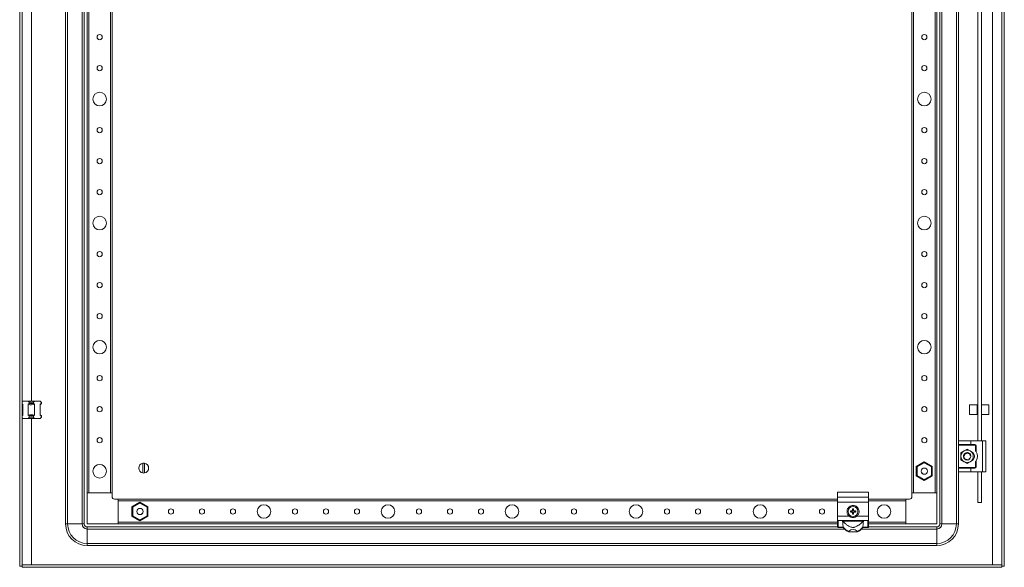
# Model space of a CAD drawing. Units: millimetres. Extents: x -3 to 11578, y -2 to 11624.
# Drawn here: x 3101 to 3895, y 2579 to 3020 of the extents above; entities that cross this region are included whole.
import ezdxf

# ---------------------------------------------------------------- set-up
doc = ezdxf.new("R2010")
doc.units = ezdxf.units.MM

msp = doc.modelspace()

# ---------------------------------------------------------------- linework, layer by layer
at = {"color": 4, "linetype": 'Continuous', "lineweight": 15}
for p, q in [((3101.339, 4332.837), (3101.339, 2579.837)), ((3103.339, 4332.837), (3103.339, 2579.837)), ((3893.339, 2579.837), (3893.339, 4332.837)), ((3895.339, 2579.837), (3895.339, 4332.837)), ((3138.339, 4298.837), (3138.339, 2613.837)), ((3140.005, 2613.837), (3140.005, 4298.837)), ((3151.672, 4298.837), (3151.672, 2613.837)), ((3153.339, 2613.837), (3153.339, 4298.837)), ((3843.339, 2613.837), (3843.339, 4298.837)), ((3845.005, 2613.837), (3845.005, 4298.837)), ((3856.672, 4298.837), (3856.672, 2613.837)), ((3155.839, 4273.837), (3155.839, 2638.837)), ((3157.139, 2638.837), (3157.139, 4273.837)), ((3174.539, 4273.837), (3174.539, 2638.837)), ((3175.839, 2638.837), (3175.839, 4273.837)), ((3820.839, 4273.837), (3820.839, 2638.837)), ((3822.139, 2638.837), (3822.139, 4273.837)), ((3839.539, 4273.837), (3839.539, 2638.837)), ((3840.839, 2638.837), (3840.839, 4273.837)), ((3885.839, 3426.837), (3885.839, 2580.847)), ((3110.839, 2712.837), (3110.839, 3173.837)), ((3858.339, 3131.337), (3858.339, 2680.337)), ((3873.859, 2680.837), (3873.859, 3130.837)), ((3876.859, 3130.837), (3876.859, 2680.837)), ((3103.339, 2712.337), (3103.839, 2712.837)), ((3103.839, 2710.286), (3103.339, 2710.626)), ((3103.339, 2710.337), (3103.839, 2709.837)), ((3103.839, 2712.837), (3108.293, 2712.837)), ((3103.839, 2701.389), (3103.839, 2710.286)), ((3108.293, 2712.837), (3113.385, 2712.837)), ((3109.102, 2712.028), (3108.293, 2712.837)), ((3109.102, 2710.837), (3108.293, 2710.286)), ((3108.293, 2710.286), (3108.293, 2701.389)), ((3109.102, 2712.028), (3109.102, 2710.837)), ((3109.102, 2710.837), (3112.576, 2710.837)), ((3112.576, 2712.028), (3113.385, 2712.837)), ((3112.576, 2710.837), (3112.576, 2712.028)), ((3113.385, 2710.286), (3112.576, 2710.837)), ((3113.385, 2712.837), (3117.839, 2712.837)), ((3113.385, 2701.389), (3113.385, 2710.286)), ((3118.648, 2712.028), (3117.839, 2712.837)), ((3117.839, 2709.837), (3118.839, 2710.837)), ((3118.648, 2710.837), (3117.839, 2710.286)), ((3117.839, 2710.286), (3117.839, 2701.389)), ((3118.648, 2712.028), (3118.648, 2710.837)), ((3118.839, 2711.837), (3118.648, 2712.028)), ((3118.648, 2710.837), (3118.839, 2710.837)), ((3118.839, 2710.837), (3118.839, 2711.837)), ((3873.339, 2709.921), (3867.339, 2709.921)), ((3867.339, 2709.921), (3867.339, 2706.71)), ((3873.339, 2706.71), (3873.339, 2709.921)), ((3873.859, 2708.321), (3873.339, 2708.321)), ((3882.839, 2709.921), (3876.859, 2709.921)), ((3882.839, 2705.156), (3882.839, 2709.921)), ((3103.839, 2701.837), (3103.339, 2701.337)), ((3103.339, 2701.048), (3103.839, 2701.389)), ((3108.293, 2701.389), (3109.102, 2700.837)), ((3109.102, 2699.646), (3108.293, 2698.837)), ((3112.576, 2700.837), (3109.102, 2700.837)), ((3109.102, 2700.837), (3109.102, 2699.646)), ((3112.576, 2700.837), (3113.385, 2701.389)), ((3112.576, 2699.646), (3112.576, 2700.837)), ((3113.385, 2698.837), (3112.576, 2699.646)), ((3118.839, 2700.837), (3117.839, 2701.837)), ((3117.839, 2701.389), (3118.648, 2700.837)), ((3118.648, 2699.646), (3117.839, 2698.837)), ((3118.648, 2700.837), (3118.648, 2699.646)), ((3118.839, 2700.837), (3118.648, 2700.837)), ((3118.648, 2699.646), (3118.839, 2699.837)), ((3118.839, 2699.837), (3118.839, 2700.837)), ((3867.339, 2706.71), (3867.339, 2701.921)), ((3867.339, 2701.921), (3873.339, 2701.921)), ((3873.339, 2701.921), (3873.339, 2706.71)), ((3873.339, 2703.521), (3873.859, 2703.521)), ((3876.859, 2701.921), (3882.839, 2701.921)), ((3882.839, 2701.921), (3882.839, 2705.156)), ((3103.839, 2698.837), (3103.339, 2699.337)), ((3103.839, 2698.837), (3108.293, 2698.837)), ((3108.293, 2698.837), (3113.385, 2698.837)), ((3110.839, 2580.847), (3110.839, 2698.837)), ((3113.385, 2698.837), (3117.839, 2698.837)), ((3858.339, 2680.337), (3858.339, 2677.837)), ((3858.339, 2677.837), (3868.339, 2677.837)), ((3858.339, 2677.337), (3858.339, 2677.837)), ((3871.589, 2677.337), (3858.339, 2677.337)), ((3858.339, 2659.337), (3858.339, 2677.337)), ((3858.839, 2680.837), (3868.339, 2680.837)), ((3868.339, 2680.837), (3868.339, 2677.837)), ((3868.339, 2680.837), (3877.839, 2680.837)), ((3868.339, 2677.837), (3871.589, 2677.837)), ((3871.589, 2677.837), (3871.589, 2677.337)), ((3872.089, 2672.753), (3872.089, 2676.837)), ((3872.089, 2676.837), (3872.589, 2676.837)), ((3872.589, 2676.837), (3872.589, 2672.011)), ((3877.839, 2680.837), (3877.839, 2655.837)), ((3877.839, 2680.837), (3880.339, 2680.837)), ((3880.339, 2680.837), (3880.339, 2655.837)), ((3862.839, 2672.667), (3860.339, 2671.224)), ((3860.339, 2668.337), (3860.339, 2671.224)), ((3860.339, 2665.45), (3860.339, 2668.337)), ((3862.574, 2669.401), (3862.646, 2669.66)), ((3865.339, 2674.111), (3862.839, 2672.667)), ((3863.229, 2670.396), (3863.188, 2670.429)), ((3863.325, 2670.561), (3863.358, 2670.59)), ((3863.469, 2670.683), (3863.473, 2670.678)), ((3865.339, 2674.111), (3867.839, 2672.667)), ((3866.229, 2671.202), (3866.271, 2671.189)), ((3867.784, 2669.107), (3867.709, 2669.141)), ((3867.839, 2672.667), (3870.339, 2671.224)), ((3867.861, 2669.962), (3867.863, 2669.959)), ((3868.23, 2668.846), (3868.333, 2668.139)), ((3868.258, 2669.03), (3868.268, 2668.986)), ((3868.268, 2668.986), (3868.278, 2668.77)), ((3870.339, 2671.224), (3870.339, 2668.337)), ((3870.339, 2668.337), (3870.339, 2665.45)), ((3200.689, 2654.89), (3200.689, 2662.784)), ((3201.989, 2662.784), (3201.989, 2654.89)), ((3830.839, 2663.785), (3824.389, 2660.061)), ((3824.989, 2659.715), (3824.389, 2660.061)), ((3824.389, 2660.061), (3824.389, 2652.613)), ((3824.989, 2659.715), (3830.839, 2663.092)), ((3830.839, 2663.092), (3830.839, 2663.785)), ((3837.289, 2660.061), (3830.839, 2663.785)), ((3830.839, 2663.092), (3836.689, 2659.715)), ((3836.689, 2659.715), (3837.289, 2660.061)), ((3837.289, 2652.613), (3837.289, 2660.061)), ((3862.839, 2664.007), (3860.339, 2665.45)), ((3862.392, 2667.777), (3862.4, 2667.735)), ((3862.443, 2667.552), (3862.432, 2667.597)), ((3862.501, 2667.572), (3862.443, 2667.552)), ((3862.854, 2666.708), (3862.83, 2666.693)), ((3865.339, 2662.564), (3862.839, 2664.007)), ((3862.945, 2667.082), (3862.946, 2667.084)), ((3864.26, 2665.578), (3864.496, 2665.458)), ((3864.347, 2665.607), (3864.322, 2665.515)), ((3864.322, 2665.515), (3864.362, 2665.501)), ((3864.412, 2665.484), (3864.334, 2665.51)), ((3864.54, 2665.446), (3864.496, 2665.458)), ((3865.294, 2665.338), (3865.294, 2665.341)), ((3867.839, 2664.007), (3865.339, 2662.564)), ((3867.285, 2666.054), (3867.268, 2666.039)), ((3867.421, 2666.177), (3867.388, 2666.146)), ((3867.813, 2666.641), (3867.785, 2666.6)), ((3870.339, 2665.45), (3867.839, 2664.007)), ((3868.272, 2667.71), (3868.274, 2667.716)), ((3872.089, 2659.837), (3872.089, 2663.921)), ((3872.589, 2664.663), (3872.589, 2659.837)), ((3824.989, 2652.96), (3824.389, 2652.613)), ((3824.389, 2652.613), (3830.839, 2648.889)), ((3824.989, 2652.96), (3824.989, 2659.715)), ((3830.839, 2649.582), (3824.989, 2652.96)), ((3836.689, 2652.96), (3830.839, 2649.582)), ((3830.839, 2648.889), (3837.289, 2652.613)), ((3836.689, 2659.715), (3836.689, 2652.96)), ((3836.689, 2652.96), (3837.289, 2652.613)), ((3858.339, 2659.337), (3871.589, 2659.337)), ((3858.339, 2658.837), (3858.339, 2659.337)), ((3858.339, 2658.837), (3858.339, 2656.337)), ((3868.339, 2658.837), (3858.339, 2658.837)), ((3858.339, 2656.337), (3858.339, 2613.837)), ((3858.839, 2655.837), (3868.339, 2655.837)), ((3868.339, 2655.837), (3868.339, 2658.837)), ((3871.589, 2658.837), (3868.339, 2658.837)), ((3868.339, 2655.837), (3877.839, 2655.837)), ((3871.589, 2659.337), (3871.589, 2658.837)), ((3872.589, 2659.837), (3872.089, 2659.837)), ((3873.859, 2630.983), (3873.859, 2655.837)), ((3876.859, 2655.837), (3876.859, 2630.983)), ((3877.839, 2655.837), (3880.339, 2655.837)), ((3830.839, 2648.889), (3830.839, 2649.582)), ((3155.839, 2638.837), (3155.839, 2613.837)), ((3175.839, 2638.837), (3155.839, 2638.837)), ((3157.139, 2638.837), (3174.539, 2638.837)), ((3175.839, 2635.837), (3175.839, 2638.837)), ((3785.839, 2639.369), (3760.839, 2639.369)), ((3760.839, 2635.369), (3760.839, 2639.369)), ((3785.839, 2635.369), (3785.839, 2639.369)), ((3820.839, 2638.837), (3820.839, 2635.837)), ((3840.839, 2638.837), (3820.839, 2638.837)), ((3822.139, 2638.837), (3839.539, 2638.837)), ((3840.839, 2613.837), (3840.839, 2638.837)), ((3180.839, 2633.837), (3177.839, 2633.837)), ((3760.839, 2633.837), (3180.839, 2633.837)), ((3180.839, 2613.837), (3180.839, 2633.837)), ((3180.839, 2632.537), (3180.839, 2615.137)), ((3180.839, 2632.537), (3760.839, 2632.537)), ((3198.339, 2631.285), (3191.889, 2627.561)), ((3192.489, 2627.215), (3198.339, 2630.592)), ((3198.339, 2630.592), (3198.339, 2631.285)), ((3204.789, 2627.561), (3198.339, 2631.285)), ((3198.339, 2630.592), (3204.189, 2627.215)), ((3760.839, 2635.369), (3785.839, 2635.369)), ((3760.839, 2631.437), (3760.839, 2635.369)), ((3785.839, 2631.437), (3760.839, 2631.437)), ((3760.839, 2619.937), (3760.839, 2631.437)), ((3785.839, 2631.437), (3785.839, 2635.369)), ((3815.839, 2633.837), (3785.839, 2633.837)), ((3785.839, 2632.537), (3815.839, 2632.537)), ((3785.839, 2619.937), (3785.839, 2631.437)), ((3815.839, 2633.837), (3815.839, 2613.837)), ((3818.839, 2633.837), (3815.839, 2633.837)), ((3815.839, 2615.137), (3815.839, 2632.537)), ((3873.859, 2630.983), (3876.859, 2630.983)), ((3191.889, 2627.561), (3191.889, 2620.113)), ((3192.489, 2627.215), (3191.889, 2627.561)), ((3192.489, 2620.46), (3191.889, 2620.113)), ((3192.489, 2620.46), (3192.489, 2627.215)), ((3198.339, 2617.082), (3192.489, 2620.46)), ((3204.189, 2620.46), (3198.339, 2617.082)), ((3204.189, 2627.215), (3204.789, 2627.561)), ((3204.189, 2627.215), (3204.189, 2620.46)), ((3204.189, 2620.46), (3204.789, 2620.113)), ((3204.789, 2620.113), (3204.789, 2627.561)), ((3771.18, 2624.335), (3772.021, 2624.151)), ((3771.18, 2624.335), (3771.339, 2624.131)), ((3771.18, 2623.34), (3771.339, 2623.543)), ((3772.021, 2623.523), (3771.18, 2623.34)), ((3772.049, 2623.954), (3771.339, 2624.131)), ((3771.339, 2624.131), (3771.339, 2623.543)), ((3771.339, 2623.543), (3772.049, 2623.721)), ((3772.021, 2624.151), (3772.652, 2624.524)), ((3772.021, 2624.151), (3772.049, 2623.954)), ((3772.021, 2623.523), (3772.049, 2623.721)), ((3772.652, 2623.15), (3772.021, 2623.523)), ((3772.793, 2624.383), (3772.049, 2623.954)), ((3772.049, 2623.721), (3772.793, 2623.291)), ((3772.652, 2624.524), (3773.025, 2625.155)), ((3772.652, 2624.524), (3772.793, 2624.383)), ((3772.652, 2623.15), (3772.793, 2623.291)), ((3773.025, 2622.519), (3772.652, 2623.15)), ((3773.222, 2625.127), (3772.793, 2624.383)), ((3772.793, 2623.291), (3773.222, 2622.547)), ((3772.841, 2625.996), (3773.836, 2625.996)), ((3773.025, 2625.155), (3772.841, 2625.996)), ((3772.841, 2625.996), (3773.045, 2625.837)), ((3772.841, 2621.678), (3773.025, 2622.519)), ((3773.045, 2621.837), (3772.841, 2621.678)), ((3773.836, 2621.678), (3772.841, 2621.678)), ((3773.025, 2625.155), (3773.222, 2625.127)), ((3773.222, 2622.547), (3773.025, 2622.519)), ((3773.045, 2625.837), (3773.222, 2625.127)), ((3773.633, 2625.837), (3773.045, 2625.837)), ((3773.222, 2622.547), (3773.045, 2621.837)), ((3773.045, 2621.837), (3773.633, 2621.837)), ((3773.455, 2625.127), (3773.633, 2625.837)), ((3773.455, 2625.127), (3773.653, 2625.155)), ((3773.885, 2624.383), (3773.455, 2625.127)), ((3773.455, 2622.547), (3773.885, 2623.291)), ((3773.653, 2622.519), (3773.455, 2622.547)), ((3773.633, 2621.837), (3773.455, 2622.547)), ((3773.633, 2625.837), (3773.836, 2625.996)), ((3773.836, 2621.678), (3773.633, 2621.837)), ((3773.836, 2625.996), (3773.653, 2625.155)), ((3773.653, 2625.155), (3774.026, 2624.524)), ((3774.026, 2623.15), (3773.653, 2622.519)), ((3773.653, 2622.519), (3773.836, 2621.678)), ((3773.885, 2624.383), (3774.026, 2624.524)), ((3774.629, 2623.954), (3773.885, 2624.383)), ((3773.885, 2623.291), (3774.629, 2623.721)), ((3774.026, 2623.15), (3773.885, 2623.291)), ((3774.026, 2624.524), (3774.657, 2624.151)), ((3774.657, 2623.523), (3774.026, 2623.15)), ((3774.629, 2623.954), (3774.657, 2624.151)), ((3775.339, 2624.131), (3774.629, 2623.954)), ((3774.629, 2623.721), (3774.657, 2623.523)), ((3774.629, 2623.721), (3775.339, 2623.543)), ((3774.657, 2624.151), (3775.498, 2624.335)), ((3775.498, 2623.34), (3774.657, 2623.523)), ((3775.498, 2624.335), (3775.339, 2624.131)), ((3775.339, 2623.543), (3775.339, 2624.131)), ((3775.339, 2623.543), (3775.498, 2623.34)), ((3138.339, 2613.837), (3140.005, 2613.837)), ((3151.672, 2613.837), (3140.005, 2613.837)), ((3153.339, 2613.837), (3151.672, 2613.837)), ((3155.839, 2613.837), (3180.839, 2613.837)), ((3760.839, 2615.137), (3180.839, 2615.137)), ((3180.839, 2613.837), (3760.839, 2613.837)), ((3191.889, 2620.113), (3198.339, 2616.389)), ((3198.339, 2616.389), (3204.789, 2620.113)), ((3198.339, 2616.389), (3198.339, 2617.082)), ((3760.839, 2617.08), (3760.839, 2619.937)), ((3770.456, 2619.937), (3760.839, 2619.937)), ((3760.839, 2611.548), (3760.839, 2617.08)), ((3761.339, 2616.605), (3764.841, 2616.605)), ((3761.339, 2611.078), (3761.339, 2616.605)), ((3764.841, 2616.605), (3765.521, 2611.078)), ((3764.841, 2616.605), (3781.837, 2616.605)), ((3765.278, 2616.019), (3781.4, 2616.019)), ((3785.839, 2619.937), (3776.222, 2619.937)), ((3781.157, 2611.078), (3781.837, 2616.605)), ((3781.837, 2616.605), (3785.339, 2616.605)), ((3785.339, 2616.605), (3785.339, 2611.078)), ((3785.839, 2617.08), (3785.839, 2619.937)), ((3785.839, 2611.548), (3785.839, 2617.08)), ((3815.839, 2615.137), (3785.839, 2615.137)), ((3785.839, 2613.837), (3815.839, 2613.837)), ((3815.839, 2613.837), (3840.839, 2613.837)), ((3845.005, 2613.837), (3843.339, 2613.837)), ((3856.672, 2613.837), (3845.005, 2613.837)), ((3858.339, 2613.837), (3856.672, 2613.837)), ((3155.839, 2611.337), (3155.839, 2609.671)), ((3760.839, 2611.337), (3155.839, 2611.337)), ((3155.839, 2609.671), (3155.839, 2598.004)), ((3155.839, 2609.671), (3766.489, 2609.671)), ((3760.839, 2611.337), (3760.839, 2611.548)), ((3765.521, 2611.078), (3761.339, 2611.078)), ((3761.339, 2611.078), (3761.339, 2610.837)), ((3761.339, 2610.837), (3765.521, 2610.837)), ((3765.521, 2610.837), (3765.521, 2611.078)), ((3769.945, 2607.435), (3776.733, 2607.435)), ((3780.189, 2609.671), (3840.839, 2609.671)), ((3785.339, 2611.078), (3781.157, 2611.078)), ((3781.157, 2611.078), (3781.157, 2610.837)), ((3781.157, 2610.837), (3785.339, 2610.837)), ((3785.339, 2610.837), (3785.339, 2611.078)), ((3785.839, 2611.337), (3785.839, 2611.548)), ((3840.839, 2611.337), (3785.839, 2611.337)), ((3840.839, 2611.337), (3840.839, 2609.671)), ((3840.839, 2609.671), (3840.839, 2598.004)), ((3840.839, 2598.004), (3155.839, 2598.004)), ((3155.839, 2596.337), (3155.839, 2598.004)), ((3840.839, 2596.337), (3840.839, 2598.004)), ((3155.839, 2596.337), (3840.839, 2596.337)), ((3103.439, 2580.837), (3893.239, 2580.837)), ((3103.439, 2580.837), (3103.439, 2578.837)), ((3885.839, 2580.847), (3110.839, 2580.847)), ((3893.239, 2580.837), (3893.239, 2578.837)), ((3101.339, 2579.837), (3103.339, 2579.837)), ((3103.439, 2578.837), (3893.239, 2578.837)), ((3895.339, 2579.837), (3893.339, 2579.837))]:
    msp.add_line(p, q, dxfattribs=at)
at = {"color": 4, "linetype": 'Continuous', "lineweight": 15, "flags": 128}
for points in [[(3862.569, 2669.491), (3863.041, 2670.266), (3863.487, 2670.698)], [(3865.34, 2665.337), (3864.818, 2665.383), (3864.519, 2665.452)], [(3867.919, 2666.807), (3867.637, 2666.409), (3867.268, 2666.04)]]:
    msp.add_lwpolyline(points, dxfattribs=at)
at = {"color": 4, "linetype": 'Continuous', "lineweight": 15}
for centre, radius in [((3165.839, 3006.337), 2.1), ((3830.839, 3006.337), 2.1), ((3165.839, 2981.337), 2.1), ((3830.839, 2981.337), 2.1), ((3165.839, 2956.337), 5.5), ((3830.839, 2956.337), 5.5), ((3165.839, 2931.337), 2.1), ((3830.839, 2931.337), 2.1), ((3165.839, 2906.337), 2.1), ((3830.839, 2906.337), 2.1), ((3165.839, 2881.337), 2.1), ((3830.839, 2881.337), 2.1), ((3165.839, 2856.337), 5.5), ((3830.839, 2856.337), 5.5), ((3165.839, 2831.337), 2.1), ((3830.839, 2831.337), 2.1), ((3165.839, 2806.337), 2.1), ((3830.839, 2806.337), 2.1), ((3165.839, 2781.337), 2.1), ((3830.839, 2781.337), 2.1), ((3165.839, 2756.337), 5.5), ((3830.839, 2756.337), 5.5), ((3165.839, 2731.337), 2.1), ((3830.839, 2731.337), 2.1), ((3165.839, 2706.337), 2.1), ((3830.839, 2706.337), 2.1), ((3165.839, 2681.337), 2.1), ((3830.839, 2681.337), 2.1), ((3165.839, 2656.337), 5.5), ((3830.839, 2656.337), 2.5), ((3298.339, 2623.837), 5.5), ((3398.339, 2623.837), 5.5), ((3498.339, 2623.837), 5.5), ((3598.339, 2623.837), 5.5), ((3698.339, 2623.837), 5.5), ((3798.339, 2623.837), 5.5), ((3198.339, 2623.837), 2.5), ((3223.339, 2623.837), 2.1), ((3248.339, 2623.837), 2.1), ((3273.339, 2623.837), 2.1), ((3323.339, 2623.837), 2.1), ((3348.339, 2623.837), 2.1), ((3373.339, 2623.837), 2.1), ((3423.339, 2623.837), 2.1), ((3448.339, 2623.837), 2.1), ((3473.339, 2623.837), 2.1), ((3523.339, 2623.837), 2.1), ((3548.339, 2623.837), 2.1), ((3573.339, 2623.837), 2.1), ((3623.339, 2623.837), 2.1), ((3648.339, 2623.837), 2.1), ((3673.339, 2623.837), 2.1), ((3723.339, 2623.837), 2.1), ((3748.339, 2623.837), 2.1), ((3773.339, 2623.837), 4)]:
    msp.add_circle(centre, radius, dxfattribs=at)
for centre, radius, start, end in [((3110.839, 2719.837), 8, 257.461745, 282.538255), ((3110.839, 2691.837), 8, 77.461745, 102.538255), ((3871.589, 2676.837), 1, 0, 90), ((3865.339, 2668.337), 5, 120, 180), ((3865.339, 2668.337), 5, 180, 240), ((3865.339, 2668.337), 3, 186.605707, 225.623197), ((3865.339, 2668.337), 5, 60, 120), ((3865.339, 2668.337), 3, 51.535756, 120), ((3865.339, 2668.337), 3, 9.64038, 46.105114), ((3865.339, 2668.337), 5, 360, 60), ((3865.339, 2668.337), 5, 300, 360), ((3865.339, 2668.337), 3, 329.132412, 356.219287), ((3868.189, 2668.337), 3.15, 313.239488, 46.586766), ((3866.339, 2668.337), 7.25, 329.549686, 30.450314), ((3201.339, 2658.837), 4, 99.352035, 260.647965), ((3201.339, 2658.837), 4, 80.647965, 99.352035), ((3201.339, 2658.837), 4, 279.352035, 80.647965), ((3865.339, 2668.337), 5, 240, 300), ((3865.339, 2668.337), 3, 270, 310.011644), ((3201.339, 2658.837), 4, 260.647965, 279.352035), ((3871.589, 2659.837), 1, 270, 0), ((3177.839, 2635.837), 2, 180, 270), ((3818.839, 2635.837), 2, 270, 0), ((3155.839, 2613.837), 17.5, 180, 270), ((3155.839, 2613.837), 15.833, 180, 270), ((3155.839, 2613.837), 4.167, 180, 270), ((3155.839, 2613.837), 2.5, 180, 270), ((3772.69, 2622.012), 9.531, 214.560977, 218.952468), ((3773.988, 2622.012), 9.531, 321.047532, 325.439023), ((3840.839, 2613.837), 15.833, 270, 0), ((3840.839, 2613.837), 4.167, 270, 0), ((3840.839, 2613.837), 17.5, 270, 0), ((3840.839, 2613.837), 2.5, 270, 0), ((3761.324, 2611.564), 0.486, 181.836207, 271.725435), ((3761.339, 2611.337), 0.5, 180, 270), ((3773.096, 2616.812), 9.5, 217.123908, 250.68258), ((3773.339, 2616.337), 9.559, 215.127632, 248.644117), ((3773.582, 2616.812), 9.5, 289.31742, 322.876092), ((3773.339, 2616.337), 9.559, 291.355883, 324.872368), ((3785.353, 2611.564), 0.486, 268.274565, 358.163793), ((3785.339, 2611.337), 0.5, 270, 0)]:
    msp.add_arc(centre, radius, start, end, dxfattribs=at)
msp.add_ellipse((3773.339, 2596.161), major_axis=(0, -13.133), ratio=0.565105, start_param=2.667855, end_param=3.6153303, dxfattribs=at)
for points, knots in [([(3108.293, 2710.286), (3109.183, 2710.055), (3110.884, 2709.613), (3112.578, 2710.069), (3113.385, 2710.286)], [0, 0, 0, 0, 0.5235623, 1, 1, 1, 1]), ([(3113.385, 2701.389), (3112.494, 2701.62), (3110.793, 2702.061), (3109.1, 2701.606), (3108.293, 2701.389)], [0, 0, 0, 0, 0.52356234, 1, 1, 1, 1]), ([(3858.839, 2680.837), (3858.744, 2680.818), (3858.443, 2680.759), (3858.339, 2680.499), (3858.339, 2680.339), (3858.339, 2680.337)], [0, 0, 0, 0, 0.3123254, 0.9937791, 1, 1, 1, 1]), ([(3872.089, 2676.837), (3872.082, 2676.9), (3872.072, 2676.997), (3872.01, 2677.114), (3871.945, 2677.193), (3871.865, 2677.258), (3871.749, 2677.32), (3871.652, 2677.33), (3871.589, 2677.337)], [0, 0, 0, 0, 0.23944298, 0.36937902, 0.49999969, 0.62993604, 0.76055702, 1, 1, 1, 1]), ([(3862.732, 2669.823), (3862.59, 2669.512), (3862.291, 2668.862), (3862.357, 2668.149), (3862.392, 2667.777)], [0, 0, 0, 0, 0.4789283, 1, 1, 1, 1]), ([(3863.045, 2669.753), (3863.012, 2669.752), (3862.946, 2669.75), (3862.839, 2669.77), (3862.771, 2669.804), (3862.732, 2669.823)], [0, 0, 0, 0, 0.2955948, 0.591125, 1, 1, 1, 1]), ([(3862.776, 2667.757), (3862.766, 2668.057), (3862.747, 2668.615), (3862.992, 2669.114), (3863.105, 2669.344)], [0, 0, 0, 0, 0.5385261, 1, 1, 1, 1]), ([(3863.358, 2670.59), (3863.402, 2670.552), (3863.49, 2670.474), (3863.55, 2670.31), (3863.544, 2670.143), (3863.479, 2669.997), (3863.379, 2669.885), (3863.255, 2669.804), (3863.139, 2669.764), (3863.068, 2669.756), (3863.045, 2669.753)], [0, 0, 0, 0, 0.1586112, 0.3176944, 0.4626758, 0.5875806, 0.7002304, 0.813794, 0.9402712, 1, 1, 1, 1]), ([(3863.105, 2669.344), (3863.142, 2669.42), (3863.301, 2669.741), (3863.718, 2670.253), (3864.219, 2670.502), (3864.472, 2670.629)], [0, 0, 0, 0, 0.1319593, 0.5613072, 1, 1, 1, 1]), ([(3863.49, 2670.043), (3863.495, 2670.091), (3863.506, 2670.201), (3863.462, 2670.373), (3863.391, 2670.493), (3863.335, 2670.551), (3863.325, 2670.561)], [0, 0, 0, 0, 0.24463791, 0.55169323, 0.92421263, 1, 1, 1, 1]), ([(3863.358, 2670.59), (3863.634, 2670.793), (3864.21, 2671.216), (3864.921, 2671.295), (3865.292, 2671.337)], [0, 0, 0, 0, 0.4790528, 1, 1, 1, 1]), ([(3863.377, 2670.341), (3863.412, 2670.298), (3863.467, 2670.229), (3863.471, 2670.138), (3863.473, 2670.104)], [0, 0, 0, 0, 0.6225546, 1, 1, 1, 1]), ([(3864.472, 2670.629), (3864.728, 2670.734), (3865.082, 2670.879), (3865.461, 2670.896), (3865.566, 2670.9)], [0, 0, 0, 0, 0.72434475, 1, 1, 1, 1]), ([(3865.387, 2671.026), (3865.37, 2671.055), (3865.335, 2671.111), (3865.298, 2671.215), (3865.294, 2671.292), (3865.292, 2671.337)], [0, 0, 0, 0, 0.2919053, 0.5837511, 1, 1, 1, 1]), ([(3865.531, 2670.885), (3865.499, 2670.909), (3865.443, 2670.951), (3865.404, 2671.004), (3865.387, 2671.026)], [0, 0, 0, 0, 0.58245311, 1, 1, 1, 1]), ([(3865.566, 2670.9), (3865.601, 2670.876), (3865.682, 2670.819), (3865.835, 2670.781), (3865.993, 2670.79), (3866.084, 2670.832), (3866.123, 2670.85)], [0, 0, 0, 0, 0.2140865, 0.4977196, 0.7813526, 1, 1, 1, 1]), ([(3866.023, 2670.958), (3866.015, 2670.938), (3865.992, 2670.883), (3865.938, 2670.85), (3865.904, 2670.829)], [0, 0, 0, 0, 0.3634792, 1, 1, 1, 1]), ([(3865.928, 2670.819), (3865.965, 2670.84), (3866.058, 2670.895), (3866.168, 2671.026), (3866.208, 2671.142), (3866.229, 2671.202)], [0, 0, 0, 0, 0.2427142, 0.6085513, 1, 1, 1, 1]), ([(3866.271, 2671.189), (3866.261, 2671.131), (3866.241, 2671.015), (3866.136, 2670.873), (3866.027, 2670.824), (3865.976, 2670.8)], [0, 0, 0, 0, 0.34379867, 0.68857492, 1, 1, 1, 1]), ([(3865.996, 2670.802), (3866.016, 2670.807), (3866.061, 2670.819), (3866.101, 2670.839), (3866.123, 2670.85)], [0, 0, 0, 0, 0.4471603, 1, 1, 1, 1]), ([(3866.123, 2670.85), (3866.409, 2670.763), (3866.982, 2670.589), (3867.526, 2670.117), (3867.765, 2669.795), (3867.828, 2669.711)], [0, 0, 0, 0, 0.42484, 0.8498329, 1, 1, 1, 1]), ([(3866.271, 2671.189), (3866.586, 2671.054), (3867.243, 2670.774), (3867.673, 2670.202), (3867.897, 2669.904)], [0, 0, 0, 0, 0.4792314, 1, 1, 1, 1]), ([(3867.732, 2669.592), (3867.728, 2669.583), (3867.718, 2669.566), (3867.705, 2669.538), (3867.69, 2669.501), (3867.679, 2669.462), (3867.672, 2669.422), (3867.668, 2669.392), (3867.666, 2669.362), (3867.665, 2669.332), (3867.667, 2669.291), (3867.673, 2669.251), (3867.682, 2669.212), (3867.691, 2669.183), (3867.705, 2669.145), (3867.723, 2669.109), (3867.743, 2669.074), (3867.766, 2669.041), (3867.791, 2669.009), (3867.82, 2668.981), (3867.842, 2668.96), (3867.874, 2668.935), (3867.908, 2668.913), (3867.943, 2668.894), (3867.971, 2668.881), (3867.999, 2668.87), (3868.028, 2668.861), (3868.057, 2668.854), (3868.097, 2668.846), (3868.137, 2668.842), (3868.176, 2668.842), (3868.204, 2668.843), (3868.221, 2668.845), (3868.23, 2668.846)], [0, 0, 0, 0, 0.0272054, 0.0544108, 0.0816162, 0.1361021, 0.1633075, 0.1905128, 0.2177182, 0.2449236, 0.272129, 0.3266149, 0.3538203, 0.3810257, 0.4082311, 0.462717, 0.4899224, 0.5171277, 0.5716136, 0.598819, 0.6260244, 0.6532298, 0.7077157, 0.7349211, 0.7621265, 0.7893319, 0.8165373, 0.8437426, 0.870948, 0.9254339, 0.9526393, 0.9762868, 1, 1, 1, 1]), ([(3867.714, 2669.13), (3867.731, 2669.114), (3867.791, 2669.06), (3867.928, 2669.013), (3868.097, 2668.989), (3868.208, 2669.017), (3868.258, 2669.03)], [0, 0, 0, 0, 0.1098422, 0.3870511, 0.7221875, 1, 1, 1, 1]), ([(3867.828, 2669.711), (3867.817, 2669.701), (3867.796, 2669.68), (3867.763, 2669.641), (3867.744, 2669.611), (3867.732, 2669.592)], [0, 0, 0, 0, 0.286943, 0.5740239, 1, 1, 1, 1]), ([(3868.268, 2668.986), (3868.213, 2668.963), (3868.102, 2668.918), (3867.929, 2668.939), (3867.8, 2669), (3867.751, 2669.066), (3867.738, 2669.083)], [0, 0, 0, 0, 0.3079844, 0.61681769, 0.89964718, 1, 1, 1, 1]), ([(3867.759, 2669.053), (3867.781, 2669.028), (3867.847, 2668.954), (3867.99, 2668.879), (3868.129, 2668.846), (3868.209, 2668.846), (3868.23, 2668.846)], [0, 0, 0, 0, 0.1755002, 0.5232183, 0.876945, 1, 1, 1, 1]), ([(3872.589, 2672.011), (3872.587, 2672.014), (3872.583, 2672.021), (3872.547, 2672.081), (3872.465, 2672.216), (3872.312, 2672.452), (3872.169, 2672.646), (3872.089, 2672.753)], [0, 0, 0, 0, 0.0827304, 0.1856017, 0.3478254, 0.6385374, 1, 1, 1, 1]), ([(3862.392, 2667.777), (3862.447, 2667.794), (3862.558, 2667.827), (3862.693, 2667.801), (3862.761, 2667.765), (3862.776, 2667.757)], [0, 0, 0, 0, 0.43588, 0.8730817, 1, 1, 1, 1]), ([(3862.4, 2667.735), (3862.471, 2667.745), (3862.616, 2667.764), (3862.81, 2667.693), (3862.937, 2667.611), (3862.976, 2667.555), (3862.983, 2667.545)], [0, 0, 0, 0, 0.34836522, 0.70678273, 0.95149819, 1, 1, 1, 1]), ([(3862.432, 2667.597), (3862.486, 2667.625), (3862.594, 2667.681), (3862.77, 2667.674), (3862.895, 2667.634), (3862.94, 2667.584), (3862.945, 2667.579)], [0, 0, 0, 0, 0.3300856, 0.6609838, 0.9660423, 1, 1, 1, 1]), ([(3862.945, 2667.082), (3862.93, 2667.053), (3862.898, 2666.996), (3862.829, 2666.914), (3862.768, 2666.873), (3862.734, 2666.85)], [0, 0, 0, 0, 0.3000729, 0.6000763, 1, 1, 1, 1]), ([(3862.734, 2666.85), (3862.865, 2666.654), (3863.183, 2666.177), (3863.765, 2665.742), (3864.2, 2665.565), (3864.322, 2665.515)], [0, 0, 0, 0, 0.3339584, 0.8114482, 1, 1, 1, 1]), ([(3862.946, 2667.084), (3862.969, 2667.136), (3863.016, 2667.239), (3863.015, 2667.412), (3862.961, 2667.573), (3862.872, 2667.689), (3862.801, 2667.739), (3862.776, 2667.757)], [0, 0, 0, 0, 0.2200239, 0.4400478, 0.6600717, 0.8800955, 1, 1, 1, 1]), ([(3864.347, 2665.607), (3864.142, 2665.725), (3863.662, 2666), (3863.194, 2666.541), (3863.005, 2666.957), (3862.946, 2667.084)], [0, 0, 0, 0, 0.3404179, 0.7975269, 1, 1, 1, 1]), ([(3865.229, 2665.637), (3865.196, 2665.683), (3865.147, 2665.752), (3865.055, 2665.817), (3864.981, 2665.854), (3864.901, 2665.878), (3864.818, 2665.889), (3864.735, 2665.885), (3864.653, 2665.868), (3864.576, 2665.838), (3864.504, 2665.795), (3864.441, 2665.742), (3864.387, 2665.679), (3864.361, 2665.632), (3864.347, 2665.607)], [0, 0, 0, 0, 0.1556597, 0.2326508, 0.3096419, 0.3866329, 0.463624, 0.5406151, 0.6176061, 0.6945972, 0.7715883, 0.8485794, 0.9232734, 1, 1, 1, 1]), ([(3864.814, 2665.896), (3864.775, 2665.887), (3864.67, 2665.863), (3864.53, 2665.768), (3864.418, 2665.64), (3864.379, 2665.542), (3864.362, 2665.501)], [0, 0, 0, 0, 0.177447, 0.4737188, 0.7748961, 1, 1, 1, 1]), ([(3864.496, 2665.458), (3864.5, 2665.518), (3864.509, 2665.639), (3864.607, 2665.785), (3864.709, 2665.87), (3864.778, 2665.883), (3864.787, 2665.885)], [0, 0, 0, 0, 0.3258843, 0.65260191, 0.95314109, 1, 1, 1, 1]), ([(3865.294, 2665.341), (3865.295, 2665.369), (3865.297, 2665.424), (3865.281, 2665.526), (3865.249, 2665.594), (3865.229, 2665.637)], [0, 0, 0, 0, 0.2679767, 0.5359535, 1, 1, 1, 1]), ([(3865.339, 2665.337), (3865.336, 2665.337), (3865.327, 2665.338), (3865.312, 2665.34), (3865.3, 2665.341), (3865.294, 2665.341)], [0, 0, 0, 0, 0.202378, 0.6011812, 1, 1, 1, 1]), ([(3865.294, 2665.338), (3865.297, 2665.337), (3865.306, 2665.337), (3865.321, 2665.337), (3865.333, 2665.337), (3865.339, 2665.337)], [0, 0, 0, 0, 0.20325, 0.6016179, 1, 1, 1, 1]), ([(3867.622, 2666.892), (3867.566, 2666.886), (3867.482, 2666.878), (3867.38, 2666.831), (3867.311, 2666.786), (3867.25, 2666.728), (3867.199, 2666.662), (3867.16, 2666.588), (3867.134, 2666.509), (3867.121, 2666.427), (3867.123, 2666.343), (3867.137, 2666.261), (3867.161, 2666.196), (3867.2, 2666.118), (3867.238, 2666.074), (3867.268, 2666.039)], [0, 0, 0, 0, 0.1429904, 0.2137151, 0.2844398, 0.3551645, 0.4258892, 0.4966139, 0.5673386, 0.6380632, 0.7087879, 0.7795126, 0.8502373, 0.8855078, 1, 1, 1, 1]), ([(3867.18, 2666.629), (3867.17, 2666.6), (3867.139, 2666.509), (3867.144, 2666.352), (3867.19, 2666.184), (3867.255, 2666.095), (3867.285, 2666.054)], [0, 0, 0, 0, 0.1397253, 0.4358747, 0.7371782, 1, 1, 1, 1]), ([(3867.388, 2666.146), (3867.339, 2666.181), (3867.242, 2666.252), (3867.17, 2666.411), (3867.151, 2666.542), (3867.175, 2666.606), (3867.178, 2666.615)], [0, 0, 0, 0, 0.32694735, 0.65477747, 0.95528523, 1, 1, 1, 1]), ([(3867.214, 2666.614), (3867.213, 2666.611), (3867.206, 2666.55), (3867.244, 2666.426), (3867.313, 2666.279), (3867.39, 2666.206), (3867.421, 2666.177)], [0, 0, 0, 0, 0.0143683, 0.3439708, 0.7428369, 1, 1, 1, 1]), ([(3867.914, 2666.798), (3867.891, 2666.813), (3867.844, 2666.843), (3867.747, 2666.881), (3867.671, 2666.888), (3867.622, 2666.892)], [0, 0, 0, 0, 0.2675299, 0.5350597, 1, 1, 1, 1]), ([(3872.589, 2664.663), (3872.587, 2664.66), (3872.583, 2664.653), (3872.547, 2664.593), (3872.465, 2664.458), (3872.312, 2664.222), (3872.169, 2664.029), (3872.089, 2663.921)], [0, 0, 0, 0, 0.0827304, 0.1856017, 0.3478254, 0.6385374, 1, 1, 1, 1]), ([(3829.928, 2654.067), (3829.851, 2654.101), (3829.523, 2654.245), (3828.994, 2654.641), (3828.723, 2655.13), (3828.586, 2655.377)], [0, 0, 0, 0, 0.1319593, 0.5613072, 1, 1, 1, 1]), ([(3858.339, 2656.337), (3858.339, 2656.336), (3858.339, 2656.175), (3858.443, 2655.916), (3858.744, 2655.856), (3858.839, 2655.837)], [0, 0, 0, 0, 0.0062209, 0.6876746, 1, 1, 1, 1]), ([(3871.589, 2659.337), (3871.652, 2659.344), (3871.749, 2659.354), (3871.865, 2659.416), (3871.945, 2659.481), (3872.009, 2659.561), (3872.072, 2659.677), (3872.082, 2659.774), (3872.089, 2659.837)], [0, 0, 0, 0, 0.239443, 0.369379, 0.4999997, 0.629936, 0.760557, 1, 1, 1, 1]), ([(3776.222, 2619.937), (3776.297, 2619.989), (3776.432, 2620.082), (3777.086, 2620.712), (3777.752, 2621.678), (3778.242, 2623.092), (3778.177, 2624.828), (3777.58, 2626.37), (3776.519, 2627.62), (3775.11, 2628.444), (3773.996, 2628.675), (3772.884, 2628.698), (3771.757, 2628.514), (3770.358, 2627.768), (3769.298, 2626.653), (3768.654, 2625.333), (3768.395, 2623.756), (3768.657, 2622.333), (3769.211, 2621.228), (3769.884, 2620.375), (3770.405, 2619.974), (3770.446, 2619.944), (3770.456, 2619.937)], [0, 0, 0, 0, 0.0677215, 0.1226412, 0.1775876, 0.2557983, 0.3130586, 0.3603839, 0.407888, 0.451316, 0.4942141, 0.4999298, 0.543251, 0.5865851, 0.6295583, 0.6725846, 0.7186287, 0.7895742, 0.8419319, 0.8943535, 0.9760553, 1, 1, 1, 1]), ([(3200.568, 2622.83), (3200.531, 2622.755), (3200.373, 2622.433), (3199.955, 2621.921), (3199.455, 2621.672), (3199.202, 2621.546)], [0, 0, 0, 0, 0.1319593, 0.5613072, 1, 1, 1, 1]), ([(3760.839, 2617.08), (3760.844, 2617.027), (3760.855, 2616.923), (3760.941, 2616.781), (3761.067, 2616.672), (3761.208, 2616.613), (3761.301, 2616.607), (3761.339, 2616.605)], [0, 0, 0, 0, 0.2136308, 0.427242, 0.6414375, 0.8563465, 1, 1, 1, 1]), ([(3781.4, 2616.019), (3780.905, 2615.442), (3779.697, 2614.033), (3777.607, 2612.514), (3775.714, 2611.568), (3774.503, 2611.15), (3773.83, 2610.982), (3773.494, 2610.938), (3773.254, 2610.933), (3772.726, 2610.988), (3771.667, 2611.307), (3770.038, 2611.978), (3768.099, 2613.191), (3766.459, 2614.591), (3765.583, 2615.649), (3765.278, 2616.019)], [0, 0, 0, 0, 0.1105177, 0.2694622, 0.3818707, 0.4488075, 0.4806266, 0.4964748, 0.4998536, 0.5155788, 0.5747498, 0.6870184, 0.799096, 0.9298045, 1, 1, 1, 1]), ([(3776.222, 2619.937), (3776.199, 2619.919), (3776.152, 2619.884), (3775.771, 2619.628), (3775.171, 2619.326), (3774.376, 2619.072), (3773.731, 2618.992), (3773.062, 2618.983), (3772.379, 2619.052), (3771.525, 2619.315), (3770.897, 2619.634), (3770.522, 2619.887), (3770.478, 2619.92), (3770.456, 2619.937)], [0, 0, 0, 0, 0.0971507, 0.1943536, 0.2897271, 0.3856129, 0.4866524, 0.5000901, 0.6038001, 0.7076578, 0.8095496, 0.9056504, 1, 1, 1, 1]), ([(3785.339, 2616.605), (3785.395, 2616.61), (3785.507, 2616.621), (3785.657, 2616.704), (3785.77, 2616.825), (3785.83, 2616.958), (3785.836, 2617.045), (3785.839, 2617.08)], [0, 0, 0, 0, 0.21421217, 0.42840356, 0.64311385, 0.85792949, 1, 1, 1, 1]), ([(3769.945, 2607.435), (3769.867, 2607.507), (3769.718, 2607.645), (3769.877, 2607.782), (3769.953, 2607.847)], [0, 0, 0, 0, 0.5229005, 1, 1, 1, 1]), ([(3776.725, 2607.847), (3776.805, 2607.775), (3776.96, 2607.638), (3776.806, 2607.5), (3776.733, 2607.435)], [0, 0, 0, 0, 0.52291461, 1, 1, 1, 1])]:
    msp.add_open_spline(points, degree=3, knots=knots, dxfattribs=at)
for points in [[(3771.18, 2623.34), (3771.179, 2623.505), (3771.177, 2623.837), (3771.179, 2624.169), (3771.18, 2624.335)], [(3775.498, 2624.335), (3775.499, 2624.169), (3775.501, 2623.837), (3775.499, 2623.505), (3775.498, 2623.34)], [(3110.823, 2580.837), (3110.824, 2580.837), (3110.827, 2580.838), (3110.831, 2580.84), (3110.835, 2580.843), (3110.838, 2580.846), (3110.839, 2580.847)], [(3885.839, 2580.847), (3885.84, 2580.846), (3885.843, 2580.843), (3885.847, 2580.84), (3885.851, 2580.838), (3885.853, 2580.837), (3885.855, 2580.837)]]:
    msp.add_open_spline(points, degree=3, dxfattribs=at)

doc.saveas('drawing.dxf')
